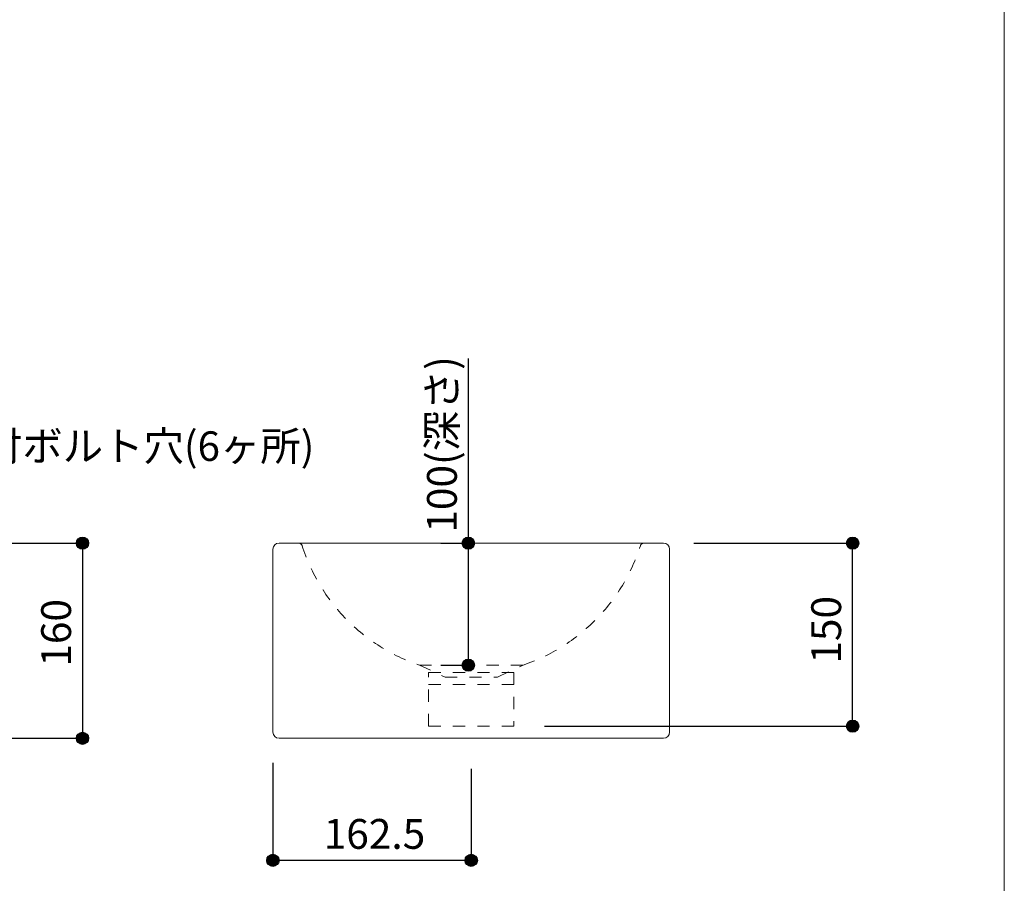
# Model space of a CAD drawing. Units: millimetres. Extents: x -975 to 975, y -1428 to 1406.
# Drawn here: x 168 to 975, y -719 to -11 of the extents above; entities that cross this region are included whole.
import ezdxf

# ---------------------------------------------------------------- set-up
doc = ezdxf.new("R2010")
doc.units = ezdxf.units.MM
doc.header["$LTSCALE"] = 50.8
doc.header["$PDMODE"] = 1
doc.header["$PDSIZE"] = -2
doc.linetypes.add('STYLE_12', pattern=[0.393701, 0.19685, -0.19685])
doc.layers.add('FAN70-0207', color=7, linetype='Continuous')
doc.layers.add('template', color=7, linetype='Continuous')
doc.styles.add('MS UI Gothic', font='txt', dxfattribs={"bigfont": 'MS UI Gothic'})
doc.styles.add('ＭＳ ゴシック', font='txt', dxfattribs={"bigfont": 'ＭＳ ゴシック'})
doc.dimstyles.new('tfrom線あり', dxfattribs={"dimtxt": 24.432617, "dimasz": 9.99939, "dimexe": 0, "dimexo": 25, "dimgap": 0.5, "dimtad": 1, "dimdec": 1, "dimzin": 11, "dimdsep": 46, "dimtxsty": 'ＭＳ ゴシック', "dimblk": 'DOT', "dimcen": 0, "dimazin": 0, "dimtfac": 1, "dimtdec": 1, "dimtix": 1, "dimtofl": 0, "dimtmove": 0, "dimatfit": 0, "dimldrblk": 'DOT', "dimfxl": 1, "dimfrac": 2, "dimtolj": 1, "dimtzin": 11, "dimarcsym": 0})

# ---------------------------------------------------------------- blocks, each defined once
blk = doc.blocks.new('*D19')
at = {"linetype": 'Continuous', "lineweight": -2}
h = blk.add_hatch(color=0, dxfattribs=at)
edge = h.paths.add_edge_path()
edge.add_arc((850.72, -440), 5, 0, 360, ccw=False)
h = blk.add_hatch(color=0, dxfattribs=at)
edge = h.paths.add_edge_path()
edge.add_arc((850.72, -590), 5, 0, 360, ccw=False)
at = {"color": 0, "linetype": 'Continuous', "lineweight": -2}
for p, q in [((720.72, -440), (850.72, -440)), ((850.72, -590), (850.72, -440)), ((598.22, -590), (850.72, -590))]:
    blk.add_line(p, q, dxfattribs=at)
for centre in [(850.72, -440), (850.72, -590)]:
    blk.add_circle(centre, 5, dxfattribs=at)
at = {"layer": 'Defpoints', "color": 0, "lineweight": 0}
for p in [(695.72, -440), (573.22, -590), (850.72, -590)]:
    blk.add_point(p, dxfattribs=at)
at = {"color": 0, "insert": (816.84, -538.81), "char_height": 24.433, "attachment_point": 1, "rotation": 90, "line_spacing_factor": 0.782827, "style": 'ＭＳ ゴシック'}
blk.add_mtext('150', dxfattribs=at)
blk = doc.blocks.new('_DOT')
at = {"color": 0, "linetype": 'ByBlock', "lineweight": -2}
blk.add_line((-0.5, 0), (-1, 0), dxfattribs=at)
at = {"color": 0, "linetype": 'ByBlock', "lineweight": -2, "const_width": 0.5}
blk.add_lwpolyline([(-0.25, 0, 1), (0.25, 0, 1)], format="xyb", close=True, dxfattribs=at)
blk = doc.blocks.new('*D20')
at = {"linetype": 'Continuous', "lineweight": -2}
h = blk.add_hatch(color=0, dxfattribs=at)
edge = h.paths.add_edge_path()
edge.add_arc((375.72, -700), 5, 0, 360, ccw=False)
h = blk.add_hatch(color=0, dxfattribs=at)
edge = h.paths.add_edge_path()
edge.add_arc((538.22, -700), 5, 0, 360, ccw=False)
at = {"color": 0, "linetype": 'Continuous', "lineweight": -2}
for p, q in [((375.72, -620), (375.72, -700)), ((538.22, -625), (538.22, -700)), ((538.22, -700), (375.72, -700))]:
    blk.add_line(p, q, dxfattribs=at)
for centre in [(375.72, -700), (538.22, -700)]:
    blk.add_circle(centre, 5, dxfattribs=at)
at = {"layer": 'Defpoints', "color": 0, "lineweight": 0}
for p in [(375.72, -595), (538.22, -600), (538.22, -700)]:
    blk.add_point(p, dxfattribs=at)
at = {"color": 0, "insert": (417.28, -666.12), "char_height": 24.433, "attachment_point": 1, "line_spacing_factor": 0.782827, "style": 'ＭＳ ゴシック'}
blk.add_mtext('162.5', dxfattribs=at)
blk = doc.blocks.new('*D21')
at = {"linetype": 'Continuous', "lineweight": -2}
h = blk.add_hatch(color=0, dxfattribs=at)
edge = h.paths.add_edge_path()
edge.add_arc((219.72, -440), 5, 0, 360, ccw=False)
h = blk.add_hatch(color=0, dxfattribs=at)
edge = h.paths.add_edge_path()
edge.add_arc((219.72, -600), 5, 0, 360, ccw=False)
at = {"color": 0, "linetype": 'Continuous', "lineweight": -2}
for p, q in [((67.63, -440), (219.72, -440)), ((219.72, -440), (219.72, -600)), ((67.63, -600), (219.72, -600))]:
    blk.add_line(p, q, dxfattribs=at)
for centre in [(219.72, -440), (219.72, -600)]:
    blk.add_circle(centre, 5, dxfattribs=at)
at = {"layer": 'Defpoints', "color": 0, "lineweight": 0}
for p in [(42.63, -440), (219.72, -440), (42.63, -600)]:
    blk.add_point(p, dxfattribs=at)
at = {"color": 0, "insert": (185.84, -541.31), "char_height": 24.433, "attachment_point": 1, "rotation": 90, "line_spacing_factor": 0.782827, "style": 'ＭＳ ゴシック'}
blk.add_mtext('160', dxfattribs=at)
blk = doc.blocks.new('*D22')
at = {"linetype": 'Continuous', "lineweight": -2}
h = blk.add_hatch(color=0, dxfattribs=at)
edge = h.paths.add_edge_path()
edge.add_arc((535.84, -440), 5, 0, 360, ccw=False)
h = blk.add_hatch(color=0, dxfattribs=at)
edge = h.paths.add_edge_path()
edge.add_arc((535.84, -540), 5, 0, 360, ccw=False)
at = {"color": 0, "linetype": 'Continuous', "lineweight": -2}
for p, q in [((535.84, -440), (535.84, -288.59)), ((513.22, -440), (535.84, -440)), ((535.84, -540), (535.84, -440)), ((513.22, -540), (535.84, -540))]:
    blk.add_line(p, q, dxfattribs=at)
for centre in [(535.84, -440), (535.84, -540)]:
    blk.add_circle(centre, 5, dxfattribs=at)
at = {"layer": 'Defpoints', "color": 0, "lineweight": 0}
for p in [(538.22, -440), (535.84, -540), (538.22, -540)]:
    blk.add_point(p, dxfattribs=at)
at = {"color": 0, "insert": (501.97, -431.46), "char_height": 24.433, "attachment_point": 1, "rotation": 90, "line_spacing_factor": 0.782827, "style": 'ＭＳ ゴシック'}
blk.add_mtext('100(深さ)', dxfattribs=at)

msp = doc.modelspace()

# ---------------------------------------------------------------- linework, layer by layer
at = {"layer": 'FAN70-0207', "color": 7, "linetype": 'Continuous', "lineweight": 15}
for p, q in [((380.71864, -440), (695.71864, -440)), ((375.71864, -595), (375.71864, -445)), ((700.71864, -445), (700.71864, -595)), ((695.71864, -600), (380.71864, -600))]:
    msp.add_line(p, q, dxfattribs=at)
at = {"layer": 'FAN70-0207', "color": 7, "linetype": 'STYLE_12', "lineweight": 15}
for p, q in [((495.71946, -540.00379), (516.71864, -549.87495)), ((495.71946, -540.00379), (538.21864, -540.00379)), ((580.71781, -540.00379), (538.21864, -540.00379)), ((559.71864, -549.87495), (580.71781, -540.00379)), ((516.71864, -549.87495), (559.71864, -549.87495))]:
    msp.add_line(p, q, dxfattribs=at)
at = {"layer": 'FAN70-0207', "color": 7, "linetype": 'STYLE_12', "lineweight": 5}
msp.add_line((503.21864, -556), (573.21864, -556), dxfattribs=at)
at = {"layer": 'FAN70-0207', "color": 7, "linetype": 'STYLE_12', "lineweight": 15}
msp.add_lwpolyline([(503.21864, -546), (573.21864, -546), (573.21864, -590), (503.21864, -590)], close=True, dxfattribs=at)
at = {"layer": 'FAN70-0207', "color": 7, "linetype": 'Continuous', "lineweight": 15}
for centre, start, end in [((380.71864, -445), 90, 180), ((695.71864, -445), 0, 90), ((380.71864, -595), 180, 270), ((695.71864, -595), 270, 0)]:
    msp.add_arc(centre, 5, start, end, dxfattribs=at)
at = {"layer": 'FAN70-0207', "color": 7, "linetype": 'STYLE_12', "lineweight": 15}
for centre, radius, start, end in [((396.79344, -443), 3, 17.63299519, 90), ((544.51098, -396.04759), 152, 197.63299519, 251.27677901), ((531.92629, -396.04759), 152, 288.72322099, 342.36700481), ((679.64383, -443), 3, 90, 162.36700481)]:
    msp.add_arc(centre, radius, start, end, dxfattribs=at)
at = {"layer": 'template', "color": 7, "linetype": 'Continuous', "lineweight": 5, "flags": 128}
msp.add_lwpolyline([(975, 1405.99729), (-975, 1405.99729), (-975, -1394.00271), (975, -1394.00271), (975, 1405.99729)], dxfattribs=at)

# ---------------------------------------------------------------- texts
at = {"layer": 'FAN70-0207', "color": 7, "insert": (71.16098, -348.38206), "char_height": 24.2534722, "attachment_point": 1, "line_spacing_factor": 0.876232, "style": 'MS UI Gothic'}
msp.add_mtext('壁取付ボルト穴(6ヶ所)', dxfattribs=at)

# ---------------------------------------------------------------- dimensions: what is measured, and where the dimension line sits
at = {"layer": 'FAN70-0207', "color": 7, "linetype": 'Continuous', "lineweight": 5}
for base, p1, p2, override, picture, middle in [((535.84364, -540.00379), (538.21864, -440.00379), (538.21864, -540.00379), {"dimgap": 5, "dimpost": '<>(深さ)', "dimtxsty": 'ＭＳ ゴシック', "dimtix": 0, "dimtmove": 2}, '*D22', (530.84364, -431.46122)), ((219.71864, -440), (42.62925, -600), (42.62925, -440), {"dimgap": 5, "dimdec": 4, "dimpost": '<>', "dimtxsty": 'ＭＳ ゴシック', "dimtmove": 2}, '*D21', (224.71864, -517.4972))]:
    dim = msp.add_linear_dim(base=base, p1=p1, p2=p2, angle=90, dimstyle='tfrom線あり', override=override, dxfattribs=at)
    dim.commit()
    dim.dimension.update_dxf_attribs({"geometry": picture, "text_midpoint": middle, "dimtype": 128})
dim = msp.add_linear_dim(base=(850.71864, -590), p1=(695.71864, -440), p2=(573.21864, -590), angle=90, dimstyle='tfrom線あり', override={"dimgap": 5, "dimpost": '<>', "dimtxsty": 'ＭＳ ゴシック', "dimtmove": 2}, dxfattribs=at)
dim.commit()
dim.dimension.update_dxf_attribs({"geometry": '*D19', "text_midpoint": (850.71864, -515)})
dim = msp.add_linear_dim(base=(538.21864, -700), p1=(375.71864, -595), p2=(538.21864, -600), dimstyle='tfrom線あり', override={"dimgap": 5, "dimpost": '<>', "dimtxsty": 'ＭＳ ゴシック', "dimtmove": 2}, dxfattribs=at)
dim.commit()
dim.dimension.update_dxf_attribs({"geometry": '*D20', "text_midpoint": (456.96864, -700)})

doc.saveas('drawing.dxf')
